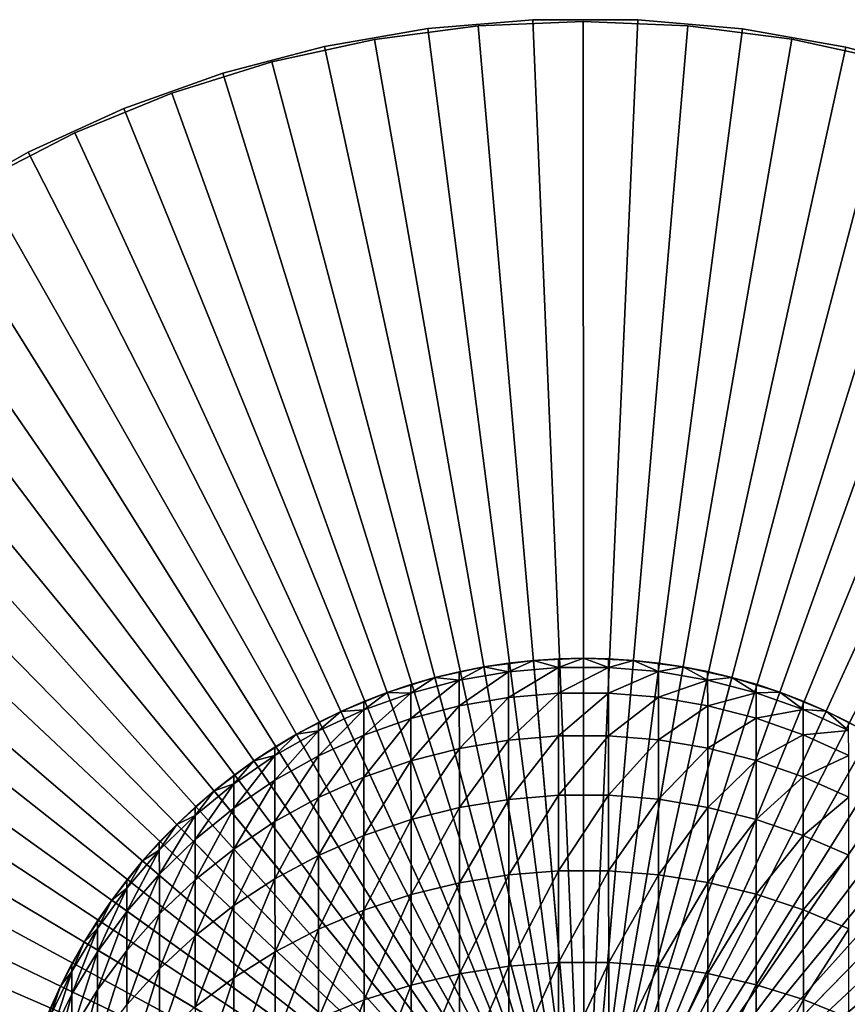
# Model space of a CAD drawing. Extents: x -22 to 78, y -246 to 22.
# Drawn here: x -10 to 5, y 4 to 22 of the extents above; entities that cross this region are included whole.
import ezdxf

# ---------------------------------------------------------------- set-up
doc = ezdxf.new("R2010")
doc.units = 0
doc.header["$MEASUREMENT"] = 0
for name, color, linetype in [('L2', 7, 'Continuous'), ('L3', 7, 'Continuous'), ('L7', 7, 'Continuous')]:
    doc.layers.add(name, color=color, linetype=linetype)

msp = doc.modelspace()

# ---------------------------------------------------------------- linework, layer by layer
at = {"layer": 'L2', "color": 7}
for points in [[(0, 0, 116.9), (-3.783039, 21.6723, 116.9), (-1.90598, 21.91728, 116.9)], [(-3.783039, 21.6723, 116.9), (-3.783039, 21.6723, 121.4), (-1.90598, 21.91728, 121.4)], [(-3.783039, 21.6723, 116.9), (-1.90598, 21.91728, 121.4), (-1.90598, 21.91728, 116.9)], [(-1.90598, 21.91728, 121.4), (-3.783039, 21.6723, 121.4), (0, 0, 121.4)], [(0, 0, 116.9), (-1.90598, 21.91728, 116.9), (-0.01481, 21.99999, 116.9)], [(-1.90598, 21.91728, 116.9), (-1.90598, 21.91728, 121.4), (-0.01481, 21.99999, 121.4)], [(-1.90598, 21.91728, 116.9), (-0.01481, 21.99999, 121.4), (-0.01481, 21.99999, 116.9)], [(-0.01481, 21.99999, 121.4), (-1.90598, 21.91728, 121.4), (0, 0, 121.4)], [(-0.01481, 21.99999, 116.9), (1.87647, 21.91983, 116.9), (0, 0, 116.9)], [(-0.01481, 21.99999, 116.9), (1.87647, 21.91983, 121.4), (1.87647, 21.91983, 116.9)], [(-0.01481, 21.99999, 116.9), (-0.01481, 21.99999, 121.4), (1.87647, 21.91983, 121.4)], [(0, 0, 121.4), (1.87647, 21.91983, 121.4), (-0.01481, 21.99999, 121.4)], [(1.87647, 21.91983, 116.9), (3.753858, 21.67737, 116.9), (0, 0, 116.9)], [(0, 0, 121.4), (3.753858, 21.67737, 121.4), (1.87647, 21.91983, 121.4)], [(1.87647, 21.91983, 116.9), (1.87647, 21.91983, 121.4), (3.753858, 21.67737, 121.4)], [(1.87647, 21.91983, 116.9), (3.753858, 21.67737, 121.4), (3.753858, 21.67737, 116.9)], [(-5.63209, 21.26686, 116.9), (-3.783039, 21.6723, 116.9), (0, 0, 116.9)], [(-5.63209, 21.26686, 116.9), (-5.63209, 21.26686, 121.4), (-3.783039, 21.6723, 121.4)], [(-5.63209, 21.26686, 116.9), (-3.783039, 21.6723, 121.4), (-3.783039, 21.6723, 116.9)], [(0, 0, 121.4), (-3.783039, 21.6723, 121.4), (-5.63209, 21.26686, 121.4)], [(0, 0, 116.9), (3.753858, 21.67737, 116.9), (5.603453, 21.27443, 116.9)], [(5.603453, 21.27443, 121.4), (3.753858, 21.67737, 121.4), (0, 0, 121.4)], [(3.753858, 21.67737, 116.9), (3.753858, 21.67737, 121.4), (5.603453, 21.27443, 121.4)], [(3.753858, 21.67737, 116.9), (5.603453, 21.27443, 121.4), (5.603453, 21.27443, 116.9)], [(0, 0, 116.9), (-7.439443, 20.70398, 116.9), (-5.63209, 21.26686, 116.9)], [(-7.439443, 20.70398, 116.9), (-7.439443, 20.70398, 121.4), (-5.63209, 21.26686, 121.4)], [(-7.439443, 20.70398, 116.9), (-5.63209, 21.26686, 121.4), (-5.63209, 21.26686, 116.9)], [(0, 0, 121.4), (-5.63209, 21.26686, 121.4), (-7.439443, 20.70398, 121.4)], [(0, 0, 116.9), (5.603453, 21.27443, 116.9), (7.411562, 20.71398, 116.9)], [(0, 0, 121.4), (7.411562, 20.71398, 121.4), (5.603453, 21.27443, 121.4)], [(0, 0, 116.9), (-9.191716, 19.98781, 116.9), (-7.439443, 20.70398, 116.9)], [(-9.191716, 19.98781, 116.9), (-9.191716, 19.98781, 121.4), (-7.439443, 20.70398, 121.4)], [(-9.191716, 19.98781, 116.9), (-7.439443, 20.70398, 121.4), (-7.439443, 20.70398, 116.9)], [(-7.439443, 20.70398, 121.4), (-9.191716, 19.98781, 121.4), (0, 0, 121.4)], [(7.411562, 20.71398, 116.9), (9.164798, 20.00016, 116.9), (0, 0, 116.9)], [(0, 0, 121.4), (9.164798, 20.00016, 121.4), (7.411562, 20.71398, 121.4)], [(-10.87594, 19.12365, 116.9), (-9.191716, 19.98781, 116.9), (0, 0, 116.9)], [(-10.87594, 19.12365, 116.9), (-10.87594, 19.12365, 121.4), (-9.191716, 19.98781, 121.4)], [(-10.87594, 19.12365, 116.9), (-9.191716, 19.98781, 121.4), (-9.191716, 19.98781, 116.9)], [(0, 0, 121.4), (-9.191716, 19.98781, 121.4), (-10.87594, 19.12365, 121.4)], [(0, 0, 116.9), (9.164798, 20.00016, 116.9), (10.85018, 19.13827, 116.9)], [(10.85018, 19.13827, 121.4), (9.164798, 20.00016, 121.4), (0, 0, 121.4)], [(0, 0, 116.9), (-12.47964, 18.11791, 116.9), (-10.87594, 19.12365, 116.9)], [(0, 0, 121.4), (-10.87594, 19.12365, 121.4), (-12.47964, 18.11791, 121.4)], [(0, 0, 116.9), (10.85018, 19.13827, 116.9), (12.45523, 18.1347, 116.9)], [(0, 0, 121.4), (12.45523, 18.1347, 121.4), (10.85018, 19.13827, 121.4)], [(0, 0, 116.9), (-13.99094, 16.97803, 116.9), (-12.47964, 18.11791, 116.9)], [(-12.47964, 18.11791, 121.4), (-13.99094, 16.97803, 121.4), (0, 0, 121.4)], [(12.45523, 18.1347, 116.9), (13.96807, 16.99685, 116.9), (0, 0, 116.9)], [(0, 0, 121.4), (13.96807, 16.99685, 121.4), (12.45523, 18.1347, 121.4)], [(-15.39866, 15.71245, 116.9), (-13.99094, 16.97803, 116.9), (0, 0, 116.9)], [(0, 0, 121.4), (-13.99094, 16.97803, 121.4), (-15.39866, 15.71245, 121.4)], [(0, 0, 116.9), (13.96807, 16.99685, 116.9), (15.3775, 15.73317, 116.9)], [(15.3775, 15.73317, 121.4), (13.96807, 16.99685, 121.4), (0, 0, 121.4)], [(0, 0, 116.9), (-16.69238, 14.33054, 116.9), (-15.39866, 15.71245, 116.9)], [(0, 0, 121.4), (-15.39866, 15.71245, 121.4), (-16.69238, 14.33054, 121.4)], [(0, 0, 116.9), (15.3775, 15.73317, 116.9), (16.67307, 14.35301, 116.9)], [(0, 0, 121.4), (16.67307, 14.35301, 121.4), (15.3775, 15.73317, 121.4)], [(0, 0, 116.9), (-17.86251, 12.84254, 116.9), (-16.69238, 14.33054, 116.9)], [(-16.69238, 14.33054, 121.4), (-17.86251, 12.84254, 121.4), (0, 0, 121.4)], [(16.67307, 14.35301, 116.9), (17.8452, 12.86658, 116.9), (0, 0, 116.9)], [(0, 0, 121.4), (17.8452, 12.86658, 121.4), (16.67307, 14.35301, 121.4)], [(-18.90039, 11.25945, 116.9), (-17.86251, 12.84254, 116.9), (0, 0, 116.9)], [(0, 0, 121.4), (-17.86251, 12.84254, 121.4), (-18.90039, 11.25945, 121.4)], [(0, 0, 116.9), (17.8452, 12.86658, 116.9), (18.88522, 11.28489, 116.9)], [(18.88522, 11.28489, 121.4), (17.8452, 12.86658, 121.4), (0, 0, 121.4)], [(0, 0, 116.9), (-19.79834, 9.593002, 116.9), (-18.90039, 11.25945, 116.9)], [(0, 0, 121.4), (-18.90039, 11.25945, 121.4), (-19.79834, 9.593002, 121.4)], [(0, 0, 116.9), (18.88522, 11.28489, 116.9), (19.78541, 9.619648, 116.9)], [(0, 0, 121.4), (19.78541, 9.619648, 121.4), (18.88522, 11.28489, 121.4)], [(19.78541, 9.619648, 116.9), (20.53912, 7.883189, 116.9), (0, 0, 116.9)], [(0, 0, 121.4), (20.53912, 7.883189, 121.4), (19.78541, 9.619648, 121.4)], [(0, 0, 116.9), (-20.54971, 7.85553, 116.9), (-19.79834, 9.593002, 116.9)], [(-19.79834, 9.593002, 121.4), (-20.54971, 7.85553, 121.4), (0, 0, 121.4)], [(-21.14894, 6.059898, 116.9), (-20.54971, 7.85553, 116.9), (0, 0, 116.9)], [(0, 0, 121.4), (-20.54971, 7.85553, 121.4), (-21.14894, 6.059898, 121.4)], [(0, 0, 116.9), (20.53912, 7.883189, 116.9), (21.14076, 6.088366, 116.9)], [(21.14076, 6.088366, 121.4), (20.53912, 7.883189, 121.4), (0, 0, 121.4)], [(0, 0, 116.9), (-21.59159, 4.219401, 116.9), (-21.14894, 6.059898, 116.9)], [(0, 0, 121.4), (-21.14894, 6.059898, 121.4), (-21.59159, 4.219401, 121.4)], [(0, 0, 116.9), (21.14076, 6.088366, 116.9), (21.58589, 4.248467, 116.9)], [(0, 0, 121.4), (21.58589, 4.248467, 121.4), (21.14076, 6.088366, 121.4)]]:
    msp.add_3dface(points, dxfattribs=at)
at = {"layer": 'L3', "color": 7}
for points in [[(-0.007068, 10.5, 121.4), (-0.909672, 10.46052, 121.4), (-0.909672, 10.46052, 311.4)], [(-0.909672, 10.46052, 311.4), (-0.458795, 10.48997, 311.4), (-0.007068, 10.5, 121.4)], [(0, 0, 121.4), (-0.909672, 10.46052, 121.4), (-0.007068, 10.5, 121.4)], [(-0.007068, 10.5, 311.4), (-0.458795, 10.48997, 311.4), (-0.45869, 10.3346, 315.1566)], [(-0.007068, 10.5, 121.4), (-0.458795, 10.48997, 311.4), (-0.007068, 10.5, 311.4)], [(0.444776, 10.33521, 315.1566), (-0.007068, 10.5, 311.4), (-0.45869, 10.3346, 315.1566)], [(0.444776, 10.33521, 315.1566), (0.444672, 10.49058, 311.4), (-0.007068, 10.5, 311.4)], [(-0.007068, 10.5, 121.4), (-0.007068, 10.5, 311.4), (0.895588, 10.46174, 121.4)], [(0.895588, 10.46174, 121.4), (-0.007068, 10.5, 311.4), (0.444672, 10.49058, 311.4)], [(-0.007068, 10.5, 121.4), (0.895588, 10.46174, 121.4), (0, 0, 121.4)], [(0.895588, 10.46174, 311.4), (0.444672, 10.49058, 311.4), (0.444776, 10.33521, 315.1566)], [(0.895588, 10.46174, 121.4), (0.444672, 10.49058, 311.4), (0.895588, 10.46174, 311.4)], [(-1.805541, 10.3436, 121.4), (-2.688043, 10.1501, 121.4), (-2.688043, 10.1501, 311.4)], [(-2.688043, 10.1501, 311.4), (-2.248874, 10.25634, 311.4), (-1.805541, 10.3436, 121.4)], [(-2.688043, 10.1501, 121.4), (-1.805541, 10.3436, 121.4), (0, 0, 121.4)], [(-1.805541, 10.3436, 311.4), (-2.248874, 10.25634, 311.4), (-2.24877, 10.10176, 315.1374)], [(-1.805541, 10.3436, 121.4), (-2.248874, 10.25634, 311.4), (-1.805541, 10.3436, 311.4)], [(-1.35876, 10.25659, 315.1501), (-1.805541, 10.3436, 311.4), (-2.24877, 10.10176, 315.1374)], [(-1.805541, 10.3436, 121.4), (-1.805541, 10.3436, 311.4), (-0.909672, 10.46052, 121.4)], [(-0.909672, 10.46052, 121.4), (-1.805541, 10.3436, 311.4), (-1.358865, 10.4117, 311.4)], [(0, 0, 121.4), (-1.805541, 10.3436, 121.4), (-0.909672, 10.46052, 121.4)], [(-1.35876, 10.25659, 315.1501), (-1.358865, 10.4117, 311.4), (-1.805541, 10.3436, 311.4)], [(-0.909672, 10.46052, 311.4), (-1.358865, 10.4117, 311.4), (-1.35876, 10.25659, 315.1501)], [(-0.909672, 10.46052, 121.4), (-1.358865, 10.4117, 311.4), (-0.909672, 10.46052, 311.4)], [(-0.45869, 10.3346, 315.1566), (-0.909672, 10.46052, 311.4), (-1.35876, 10.25659, 315.1501)], [(-1.358448, 9.792331, 318.8747), (-0.45869, 10.3346, 315.1566), (-1.35876, 10.25659, 315.1501)], [(-0.458377, 9.869544, 318.8875), (-0.45869, 10.3346, 315.1566), (-1.358448, 9.792331, 318.8747)], [(-0.45869, 10.3346, 315.1566), (-0.458795, 10.48997, 311.4), (-0.909672, 10.46052, 311.4)], [(-0.458377, 9.869544, 318.8875), (0.444776, 10.33521, 315.1566), (-0.45869, 10.3346, 315.1566)], [(0.445089, 9.870152, 318.8875), (0.444776, 10.33521, 315.1566), (-0.458377, 9.869544, 318.8875)], [(0, 0, 121.4), (0.895588, 10.46174, 121.4), (1.791614, 10.34602, 121.4)], [(0, 0, 121.4), (1.791614, 10.34602, 121.4), (2.674375, 10.1537, 121.4)], [(1.344951, 10.25841, 315.1501), (0.895588, 10.46174, 311.4), (0.444776, 10.33521, 315.1566)], [(0.445089, 9.870152, 318.8875), (1.344951, 10.25841, 315.1501), (0.444776, 10.33521, 315.1566)], [(1.344951, 10.25841, 315.1501), (1.344846, 10.41352, 311.4), (0.895588, 10.46174, 311.4)], [(1.791614, 10.34602, 121.4), (0.895588, 10.46174, 121.4), (0.895588, 10.46174, 311.4)], [(0.895588, 10.46174, 311.4), (1.344846, 10.41352, 311.4), (1.791614, 10.34602, 121.4)], [(1.791614, 10.34602, 311.4), (1.344846, 10.41352, 311.4), (1.344951, 10.25841, 315.1501)], [(1.791614, 10.34602, 121.4), (1.344846, 10.41352, 311.4), (1.791614, 10.34602, 311.4)], [(2.235168, 10.10478, 315.1374), (1.791614, 10.34602, 311.4), (1.344951, 10.25841, 315.1501)], [(2.235168, 10.10478, 315.1374), (2.235064, 10.25936, 311.4), (1.791614, 10.34602, 311.4)], [(1.791614, 10.34602, 121.4), (1.791614, 10.34602, 311.4), (2.674375, 10.1537, 121.4)], [(2.674375, 10.1537, 121.4), (1.791614, 10.34602, 311.4), (2.235064, 10.25936, 311.4)], [(-3.550643, 9.881444, 121.4), (-3.550643, 9.881444, 311.4), (-2.688043, 10.1501, 121.4)], [(-2.688043, 10.1501, 121.4), (-3.550643, 9.881444, 311.4), (-3.122234, 10.02505, 311.4)], [(0, 0, 121.4), (-3.550643, 9.881444, 121.4), (-2.688043, 10.1501, 121.4)], [(-2.688043, 10.1501, 311.4), (-3.122234, 10.02505, 311.4), (-3.12213, 9.871261, 315.1183)], [(-2.688043, 10.1501, 121.4), (-3.122234, 10.02505, 311.4), (-2.688043, 10.1501, 311.4)], [(-2.24877, 10.10176, 315.1374), (-2.688043, 10.1501, 311.4), (-3.12213, 9.871261, 315.1183)], [(-2.24877, 10.10176, 315.1374), (-2.248874, 10.25634, 311.4), (-2.688043, 10.1501, 311.4)], [(-2.248459, 9.639084, 318.8492), (-1.35876, 10.25659, 315.1501), (-2.24877, 10.10176, 315.1374)], [(-1.358448, 9.792331, 318.8747), (-1.35876, 10.25659, 315.1501), (-2.248459, 9.639084, 318.8492)], [(2.674375, 10.1537, 121.4), (3.537336, 9.886216, 121.4), (0, 0, 121.4)], [(1.345263, 9.794151, 318.8747), (1.344951, 10.25841, 315.1501), (0.445089, 9.870152, 318.8875)], [(1.345263, 9.794151, 318.8747), (2.235168, 10.10478, 315.1374), (1.344951, 10.25841, 315.1501)], [(2.674375, 10.1537, 311.4), (2.235064, 10.25936, 311.4), (2.235168, 10.10478, 315.1374)], [(2.674375, 10.1537, 121.4), (2.235064, 10.25936, 311.4), (2.674375, 10.1537, 311.4)], [(3.108837, 9.875455, 315.1183), (2.674375, 10.1537, 311.4), (2.235168, 10.10478, 315.1374)], [(3.108837, 9.875455, 315.1183), (3.108734, 10.02925, 311.4), (2.674375, 10.1537, 311.4)], [(3.537336, 9.886216, 121.4), (2.674375, 10.1537, 121.4), (2.674375, 10.1537, 311.4)], [(2.674375, 10.1537, 311.4), (3.108734, 10.02925, 311.4), (3.537336, 9.886216, 121.4)], [(-3.12213, 9.871261, 315.1183), (-3.122234, 10.02505, 311.4), (-3.550643, 9.881444, 311.4)], [(-3.12182, 9.41094, 318.8112), (-2.24877, 10.10176, 315.1374), (-3.12213, 9.871261, 315.1183)], [(-2.248459, 9.639084, 318.8492), (-2.24877, 10.10176, 315.1374), (-3.12182, 9.41094, 318.8112)], [(2.235479, 9.642103, 318.8492), (2.235168, 10.10478, 315.1374), (1.345263, 9.794151, 318.8747)], [(2.235479, 9.642103, 318.8492), (3.108837, 9.875455, 315.1183), (2.235168, 10.10478, 315.1374)], [(3.537336, 9.886216, 311.4), (3.108734, 10.02925, 311.4), (3.108837, 9.875455, 315.1183)], [(3.537336, 9.886216, 121.4), (3.108734, 10.02925, 311.4), (3.537336, 9.886216, 311.4)], [(-3.550643, 9.881444, 121.4), (-4.386956, 9.539634, 121.4), (-4.386956, 9.539634, 311.4)], [(-4.386956, 9.539634, 311.4), (-3.972478, 9.719539, 311.4), (-3.550643, 9.881444, 121.4)], [(0, 0, 121.4), (-4.386956, 9.539634, 121.4), (-3.550643, 9.881444, 121.4)], [(-3.550643, 9.881444, 311.4), (-3.972478, 9.719539, 311.4), (-3.972375, 9.56679, 315.0931)], [(-3.550643, 9.881444, 121.4), (-3.972478, 9.719539, 311.4), (-3.550643, 9.881444, 311.4)], [(-3.12213, 9.871261, 315.1183), (-3.550643, 9.881444, 311.4), (-3.972375, 9.56679, 315.0931)], [(-3.972067, 9.109586, 318.761), (-3.12213, 9.871261, 315.1183), (-3.972375, 9.56679, 315.0931)], [(-3.12182, 9.41094, 318.8112), (-3.12213, 9.871261, 315.1183), (-3.972067, 9.109586, 318.761)], [(-2.247942, 8.871464, 322.5101), (-1.358448, 9.792331, 318.8747), (-2.248459, 9.639084, 318.8492)], [(-1.357929, 9.022086, 322.5481), (-1.358448, 9.792331, 318.8747), (-2.247942, 8.871464, 322.5101)], [(-1.357929, 9.022086, 322.5481), (-0.458377, 9.869544, 318.8875), (-1.358448, 9.792331, 318.8747)], [(-0.457858, 9.097982, 322.5672), (-0.458377, 9.869544, 318.8875), (-1.357929, 9.022086, 322.5481)], [(-0.457858, 9.097982, 322.5672), (0.445089, 9.870152, 318.8875), (-0.458377, 9.869544, 318.8875)], [(0.445609, 9.09859, 322.5672), (0.445089, 9.870152, 318.8875), (-0.457858, 9.097982, 322.5672)], [(0, 0, 121.4), (3.537336, 9.886216, 121.4), (4.374108, 9.545532, 121.4)], [(0.445609, 9.09859, 322.5672), (1.345263, 9.794151, 318.8747), (0.445089, 9.870152, 318.8875)], [(1.345782, 9.023906, 322.5481), (1.345263, 9.794151, 318.8747), (0.445609, 9.09859, 322.5672)], [(1.345782, 9.023906, 322.5481), (2.235479, 9.642103, 318.8492), (1.345263, 9.794151, 318.8747)], [(3.109147, 9.415134, 318.8112), (3.108837, 9.875455, 315.1183), (2.235479, 9.642103, 318.8492)], [(3.959491, 9.572129, 315.0931), (3.537336, 9.886216, 311.4), (3.108837, 9.875455, 315.1183)], [(3.109147, 9.415134, 318.8112), (3.959491, 9.572129, 315.0931), (3.108837, 9.875455, 315.1183)], [(3.959491, 9.572129, 315.0931), (3.959388, 9.724878, 311.4), (3.537336, 9.886216, 311.4)], [(3.537336, 9.886216, 121.4), (3.537336, 9.886216, 311.4), (4.374108, 9.545532, 121.4)], [(4.374108, 9.545532, 121.4), (3.537336, 9.886216, 311.4), (3.959388, 9.724878, 311.4)], [(-3.972375, 9.56679, 315.0931), (-3.972478, 9.719539, 311.4), (-4.386956, 9.539634, 311.4)], [(-3.121306, 8.647233, 322.4535), (-2.248459, 9.639084, 318.8492), (-3.12182, 9.41094, 318.8112)], [(-2.247942, 8.871464, 322.5101), (-2.248459, 9.639084, 318.8492), (-3.121306, 8.647233, 322.4535)], [(2.235996, 8.874483, 322.5101), (2.235479, 9.642103, 318.8492), (1.345782, 9.023906, 322.5481)], [(2.235996, 8.874483, 322.5101), (3.109147, 9.415134, 318.8112), (2.235479, 9.642103, 318.8492)], [(4.374108, 9.545532, 311.4), (3.959388, 9.724878, 311.4), (3.959491, 9.572129, 315.0931)], [(4.374108, 9.545532, 121.4), (3.959388, 9.724878, 311.4), (4.374108, 9.545532, 311.4)], [(-5.190789, 9.127196, 121.4), (-5.190789, 9.127196, 311.4), (-4.386956, 9.539634, 121.4)], [(-4.386956, 9.539634, 121.4), (-5.190789, 9.127196, 311.4), (-4.79331, 9.342065, 311.4)], [(-5.190789, 9.127196, 121.4), (-4.386956, 9.539634, 121.4), (0, 0, 121.4)], [(-4.386956, 9.539634, 311.4), (-4.79331, 9.342065, 311.4), (-4.793208, 9.190604, 315.062)], [(-4.386956, 9.539634, 121.4), (-4.79331, 9.342065, 311.4), (-4.386956, 9.539634, 311.4)], [(-3.972375, 9.56679, 315.0931), (-4.386956, 9.539634, 311.4), (-4.793208, 9.190604, 315.062)], [(-4.792903, 8.737253, 318.699), (-3.972375, 9.56679, 315.0931), (-4.793208, 9.190604, 315.062)], [(-3.972067, 9.109586, 318.761), (-3.972375, 9.56679, 315.0931), (-4.792903, 8.737253, 318.699)], [(0, 0, 121.4), (4.374108, 9.545532, 121.4), (5.178496, 9.134176, 121.4)], [(3.959799, 9.114925, 318.761), (3.959491, 9.572129, 315.0931), (3.109147, 9.415134, 318.8112)], [(4.78083, 9.197049, 315.062), (4.374108, 9.545532, 311.4), (3.959491, 9.572129, 315.0931)], [(3.959799, 9.114925, 318.761), (4.78083, 9.197049, 315.062), (3.959491, 9.572129, 315.0931)], [(4.78083, 9.197049, 315.062), (4.780728, 9.34851, 311.4), (4.374108, 9.545532, 311.4)], [(5.178496, 9.134176, 121.4), (4.374108, 9.545532, 121.4), (4.374108, 9.545532, 311.4)], [(4.374108, 9.545532, 311.4), (4.780728, 9.34851, 311.4), (5.178496, 9.134176, 121.4)], [(-4.793208, 9.190604, 315.062), (-4.79331, 9.342065, 311.4), (-5.190789, 9.127196, 311.4)], [(-3.971556, 8.351051, 322.3787), (-3.12182, 9.41094, 318.8112), (-3.972067, 9.109586, 318.761)], [(-3.121306, 8.647233, 322.4535), (-3.12182, 9.41094, 318.8112), (-3.971556, 8.351051, 322.3787)], [(3.109661, 8.651428, 322.4535), (3.109147, 9.415134, 318.8112), (2.235996, 8.874483, 322.5101)], [(3.109661, 8.651428, 322.4535), (3.959799, 9.114925, 318.761), (3.109147, 9.415134, 318.8112)], [(-5.190789, 9.127196, 121.4), (-5.956191, 8.647184, 121.4), (-5.956191, 8.647184, 311.4)], [(-5.956191, 8.647184, 311.4), (-5.578655, 8.895426, 311.4), (-5.190789, 9.127196, 121.4)], [(0, 0, 121.4), (-5.956191, 8.647184, 121.4), (-5.190789, 9.127196, 121.4)], [(-5.190789, 9.127196, 311.4), (-5.578655, 8.895426, 311.4), (-5.578554, 8.745489, 315.0252)], [(-5.190789, 9.127196, 121.4), (-5.578655, 8.895426, 311.4), (-5.190789, 9.127196, 311.4)], [(-4.793208, 9.190604, 315.062), (-5.190789, 9.127196, 311.4), (-5.578554, 8.745489, 315.0252)], [(-5.578252, 8.296699, 318.6256), (-4.793208, 9.190604, 315.062), (-5.578554, 8.745489, 315.0252)], [(-4.792903, 8.737253, 318.699), (-4.793208, 9.190604, 315.062), (-5.578252, 8.296699, 318.6256)], [(-4.792397, 7.985111, 322.2861), (-3.972067, 9.109586, 318.761), (-4.792903, 8.737253, 318.699)], [(-3.971556, 8.351051, 322.3787), (-3.972067, 9.109586, 318.761), (-4.792397, 7.985111, 322.2861)], [(-1.357208, 7.95112, 326.1455), (-0.457858, 9.097982, 322.5672), (-1.357929, 9.022086, 322.5481)], [(-0.457136, 8.025184, 326.1707), (-0.457858, 9.097982, 322.5672), (-1.357208, 7.95112, 326.1455)], [(-0.457136, 8.025184, 326.1707), (0.445609, 9.09859, 322.5672), (-0.457858, 9.097982, 322.5672)], [(0.446331, 8.025792, 326.1707), (0.445609, 9.09859, 322.5672), (-0.457136, 8.025184, 326.1707)], [(5.178496, 9.134176, 121.4), (5.944543, 8.655195, 121.4), (0, 0, 121.4)], [(0.446331, 8.025792, 326.1707), (1.345782, 9.023906, 322.5481), (0.445609, 9.09859, 322.5672)], [(3.96031, 8.35639, 322.3787), (3.959799, 9.114925, 318.761), (3.109661, 8.651428, 322.4535)], [(4.781136, 8.743698, 318.699), (4.78083, 9.197049, 315.062), (3.959799, 9.114925, 318.761)], [(3.96031, 8.35639, 322.3787), (4.781136, 8.743698, 318.699), (3.959799, 9.114925, 318.761)], [(-5.578554, 8.745489, 315.0252), (-5.578655, 8.895426, 311.4), (-5.956191, 8.647184, 311.4)], [(-2.247224, 7.804148, 326.0952), (-1.357929, 9.022086, 322.5481), (-2.247942, 8.871464, 322.5101)], [(-1.357208, 7.95112, 326.1455), (-1.357929, 9.022086, 322.5481), (-2.247224, 7.804148, 326.0952)], [(1.346503, 7.95294, 326.1455), (1.345782, 9.023906, 322.5481), (0.446331, 8.025792, 326.1707)], [(1.346503, 7.95294, 326.1455), (2.235996, 8.874483, 322.5101), (1.345782, 9.023906, 322.5481)], [(-5.578554, 8.745489, 315.0252), (-5.956191, 8.647184, 311.4), (-6.322597, 8.23474, 314.9829)], [(-6.322299, 7.791184, 318.5413), (-5.578554, 8.745489, 315.0252), (-6.322597, 8.23474, 314.9829)], [(-5.578252, 8.296699, 318.6256), (-5.578554, 8.745489, 315.0252), (-6.322299, 7.791184, 318.5413)], [(-5.577751, 7.552123, 322.1766), (-4.792903, 8.737253, 318.699), (-5.578252, 8.296699, 318.6256)], [(-4.792397, 7.985111, 322.2861), (-4.792903, 8.737253, 318.699), (-5.577751, 7.552123, 322.1766)], [(-3.120591, 7.585357, 326.0203), (-2.247942, 8.871464, 322.5101), (-3.121306, 8.647233, 322.4535)], [(-2.247224, 7.804148, 326.0952), (-2.247942, 8.871464, 322.5101), (-3.120591, 7.585357, 326.0203)], [(2.236715, 7.807166, 326.0952), (2.235996, 8.874483, 322.5101), (1.346503, 7.95294, 326.1455)], [(2.236715, 7.807166, 326.0952), (3.109661, 8.651428, 322.4535), (2.235996, 8.874483, 322.5101)], [(4.781642, 7.991556, 322.2861), (4.781136, 8.743698, 318.699), (3.96031, 8.35639, 322.3787)], [(-6.677495, 8.103151, 121.4), (-6.677495, 8.103151, 311.4), (-5.956191, 8.647184, 121.4)], [(-5.956191, 8.647184, 121.4), (-6.677495, 8.103151, 311.4), (-6.322697, 8.382929, 311.4)], [(0, 0, 121.4), (-6.677495, 8.103151, 121.4), (-5.956191, 8.647184, 121.4)], [(-5.956191, 8.647184, 311.4), (-6.322697, 8.382929, 311.4), (-6.322597, 8.23474, 314.9829)], [(-5.956191, 8.647184, 121.4), (-6.322697, 8.382929, 311.4), (-5.956191, 8.647184, 311.4)], [(-3.970846, 7.296366, 325.9213), (-3.121306, 8.647233, 322.4535), (-3.971556, 8.351051, 322.3787)], [(-3.120591, 7.585357, 326.0203), (-3.121306, 8.647233, 322.4535), (-3.970846, 7.296366, 325.9213)], [(0, 0, 121.4), (5.944543, 8.655195, 121.4), (6.66658, 8.112134, 121.4)], [(3.110376, 7.589551, 326.0203), (3.109661, 8.651428, 322.4535), (2.236715, 7.807166, 326.0952)], [(3.110376, 7.589551, 326.0203), (3.96031, 8.35639, 322.3787), (3.109661, 8.651428, 322.4535)], [(-6.322597, 8.23474, 314.9829), (-6.322697, 8.382929, 311.4), (-6.677495, 8.103151, 311.4)], [(-6.322597, 8.23474, 314.9829), (-6.677495, 8.103151, 311.4), (-7.01983, 7.662139, 314.9355)], [(-7.019535, 7.224453, 318.4468), (-6.322597, 8.23474, 314.9829), (-7.01983, 7.662139, 314.9355)], [(-6.322299, 7.791184, 318.5413), (-6.322597, 8.23474, 314.9829), (-7.019535, 7.224453, 318.4468)], [(-6.321803, 7.055293, 322.0509), (-5.578252, 8.296699, 318.6256), (-6.322299, 7.791184, 318.5413)], [(-5.577751, 7.552123, 322.1766), (-5.578252, 8.296699, 318.6256), (-6.321803, 7.055293, 322.0509)], [(-4.791693, 6.939315, 325.7989), (-3.971556, 8.351051, 322.3787), (-4.792397, 7.985111, 322.2861)], [(-3.970846, 7.296366, 325.9213), (-3.971556, 8.351051, 322.3787), (-4.791693, 6.939315, 325.7989)], [(3.961019, 7.301706, 325.9213), (3.96031, 8.35639, 322.3787), (3.110376, 7.589551, 326.0203)], [(3.961019, 7.301706, 325.9213), (4.781642, 7.991556, 322.2861), (3.96031, 8.35639, 322.3787)], [(-6.677495, 8.103151, 121.4), (-7.349362, 7.499125, 121.4), (-7.349362, 7.499125, 311.4)], [(-7.349362, 7.499125, 311.4), (-7.019928, 7.808368, 311.4), (-6.677495, 8.103151, 121.4)], [(-7.349362, 7.499125, 121.4), (-6.677495, 8.103151, 121.4), (0, 0, 121.4)], [(-6.677495, 8.103151, 311.4), (-7.019928, 7.808368, 311.4), (-7.01983, 7.662139, 314.9355)], [(-6.677495, 8.103151, 121.4), (-7.019928, 7.808368, 311.4), (-6.677495, 8.103151, 311.4)], [(-1.35629, 6.586747, 329.642), (-0.457136, 8.025184, 326.1707), (-1.357208, 7.95112, 326.1455)], [(-0.456216, 6.658478, 329.6732), (-0.457136, 8.025184, 326.1707), (-1.35629, 6.586747, 329.642)], [(-0.456216, 6.658478, 329.6732), (0.446331, 8.025792, 326.1707), (-0.457136, 8.025184, 326.1707)], [(0.447251, 6.659086, 329.6732), (0.446331, 8.025792, 326.1707), (-0.456216, 6.658478, 329.6732)], [(0, 0, 121.4), (6.66658, 8.112134, 121.4), (7.339259, 7.509013, 121.4)], [(0.447251, 6.659086, 329.6732), (1.346503, 7.95294, 326.1455), (0.446331, 8.025792, 326.1707)], [(-5.577054, 6.516848, 325.654), (-4.792397, 7.985111, 322.2861), (-5.577751, 7.552123, 322.1766)], [(-4.791693, 6.939315, 325.7989), (-4.792397, 7.985111, 322.2861), (-5.577054, 6.516848, 325.654)], [(-2.246308, 6.444425, 329.5799), (-1.357208, 7.95112, 326.1455), (-2.247224, 7.804148, 326.0952)], [(-1.35629, 6.586747, 329.642), (-1.357208, 7.95112, 326.1455), (-2.246308, 6.444425, 329.5799)], [(1.347421, 6.588567, 329.642), (1.346503, 7.95294, 326.1455), (0.447251, 6.659086, 329.6732)], [(1.347421, 6.588567, 329.642), (2.236715, 7.807166, 326.0952), (1.346503, 7.95294, 326.1455)], [(4.782346, 6.94576, 325.7989), (4.781642, 7.991556, 322.2861), (3.961019, 7.301706, 325.9213)], [(-7.01983, 7.662139, 314.9355), (-7.349362, 7.499125, 311.4), (-7.66509, 7.031926, 314.8833)], [(-7.6648, 6.6007, 318.3428), (-7.01983, 7.662139, 314.9355), (-7.66509, 7.031926, 314.8833)], [(-7.019535, 7.224453, 318.4468), (-7.01983, 7.662139, 314.9355), (-7.6648, 6.6007, 318.3428)], [(-7.01983, 7.662139, 314.9355), (-7.019928, 7.808368, 311.4), (-7.349362, 7.499125, 311.4)], [(-7.019046, 6.498299, 321.91), (-6.322299, 7.791184, 318.5413), (-7.019535, 7.224453, 318.4468)], [(-6.321803, 7.055293, 322.0509), (-6.322299, 7.791184, 318.5413), (-7.019046, 6.498299, 321.91)], [(-3.119681, 6.232565, 329.4872), (-2.247224, 7.804148, 326.0952), (-3.120591, 7.585357, 326.0203)], [(-2.246308, 6.444425, 329.5799), (-2.247224, 7.804148, 326.0952), (-3.119681, 6.232565, 329.4872)], [(2.23763, 6.447443, 329.5799), (2.236715, 7.807166, 326.0952), (1.347421, 6.588567, 329.642)], [(2.23763, 6.447443, 329.5799), (3.110376, 7.589551, 326.0203), (2.236715, 7.807166, 326.0952)], [(-7.966817, 6.839578, 121.4), (-7.966817, 6.839578, 311.4), (-7.349362, 7.499125, 121.4)], [(-7.349362, 7.499125, 121.4), (-7.966817, 6.839578, 311.4), (-7.665187, 7.175996, 311.4)], [(0, 0, 121.4), (-7.966817, 6.839578, 121.4), (-7.349362, 7.499125, 121.4)], [(-7.349362, 7.499125, 311.4), (-7.665187, 7.175996, 311.4), (-7.66509, 7.031926, 314.8833)], [(-7.349362, 7.499125, 121.4), (-7.665187, 7.175996, 311.4), (-7.349362, 7.499125, 311.4)], [(-6.321115, 6.032093, 325.4878), (-5.577751, 7.552123, 322.1766), (-6.321803, 7.055293, 322.0509)], [(-5.577054, 6.516848, 325.654), (-5.577751, 7.552123, 322.1766), (-6.321115, 6.032093, 325.4878)], [(-3.969942, 5.952736, 329.3647), (-3.120591, 7.585357, 326.0203), (-3.970846, 7.296366, 325.9213)], [(-3.119681, 6.232565, 329.4872), (-3.120591, 7.585357, 326.0203), (-3.969942, 5.952736, 329.3647)], [(7.339259, 7.509013, 121.4), (7.957601, 6.850298, 121.4), (0, 0, 121.4)], [(3.111287, 6.23676, 329.4872), (3.110376, 7.589551, 326.0203), (2.23763, 6.447443, 329.5799)], [(3.111287, 6.23676, 329.4872), (3.961019, 7.301706, 325.9213), (3.110376, 7.589551, 326.0203)], [(-4.790796, 5.607009, 329.2133), (-3.970846, 7.296366, 325.9213), (-4.791693, 6.939315, 325.7989)], [(-3.969942, 5.952736, 329.3647), (-3.970846, 7.296366, 325.9213), (-4.790796, 5.607009, 329.2133)], [(3.961924, 5.958076, 329.3647), (3.961019, 7.301706, 325.9213), (3.111287, 6.23676, 329.4872)], [(3.961924, 5.958076, 329.3647), (4.782346, 6.94576, 325.7989), (3.961019, 7.301706, 325.9213)], [(-7.66509, 7.031926, 314.8833), (-7.665187, 7.175996, 311.4), (-7.966817, 6.839578, 311.4)], [(-7.664318, 5.885264, 321.7549), (-7.019535, 7.224453, 318.4468), (-7.6648, 6.6007, 318.3428)], [(-7.019046, 6.498299, 321.91), (-7.019535, 7.224453, 318.4468), (-7.664318, 5.885264, 321.7549)], [(-7.66509, 7.031926, 314.8833), (-7.966817, 6.839578, 311.4), (-8.253599, 6.348765, 314.8267)], [(-8.253314, 5.924543, 318.23), (-7.66509, 7.031926, 314.8833), (-8.253599, 6.348765, 314.8267)], [(-7.6648, 6.6007, 318.3428), (-7.66509, 7.031926, 314.8833), (-8.253314, 5.924543, 318.23)], [(-7.018367, 5.488637, 325.3014), (-6.321803, 7.055293, 322.0509), (-7.019046, 6.498299, 321.91)], [(-6.321115, 6.032093, 325.4878), (-6.321803, 7.055293, 322.0509), (-7.018367, 5.488637, 325.3014)], [(-5.576166, 5.197945, 329.0341), (-4.791693, 6.939315, 325.7989), (-5.577054, 6.516848, 325.654)], [(-4.790796, 5.607009, 329.2133), (-4.791693, 6.939315, 325.7989), (-5.576166, 5.197945, 329.0341)], [(4.783243, 5.613454, 329.2133), (4.782346, 6.94576, 325.7989), (3.961924, 5.958076, 329.3647)], [(-7.966817, 6.839578, 121.4), (-8.525288, 6.129393, 121.4), (-8.525288, 6.129393, 311.4)], [(-8.525288, 6.129393, 311.4), (-8.253695, 6.490495, 311.4), (-7.966817, 6.839578, 121.4)], [(0, 0, 121.4), (-8.525288, 6.129393, 121.4), (-7.966817, 6.839578, 121.4)], [(-7.966817, 6.839578, 311.4), (-8.253695, 6.490495, 311.4), (-8.253599, 6.348765, 314.8267)], [(-7.966817, 6.839578, 121.4), (-8.253695, 6.490495, 311.4), (-7.966817, 6.839578, 311.4)], [(0, 0, 121.4), (7.957601, 6.850298, 121.4), (8.517028, 6.140865, 121.4)], [(-8.25284, 5.220727, 321.5867), (-7.6648, 6.6007, 318.3428), (-8.253314, 5.924543, 318.23)], [(-7.664318, 5.885264, 321.7549), (-7.6648, 6.6007, 318.3428), (-8.25284, 5.220727, 321.5867)], [(-2.245202, 4.801585, 332.9404), (-1.35629, 6.586747, 329.642), (-2.246308, 6.444425, 329.5799)], [(-1.35518, 4.938289, 333.014), (-1.35629, 6.586747, 329.642), (-2.245202, 4.801585, 332.9404)], [(-1.35518, 4.938289, 333.014), (-0.456216, 6.658478, 329.6732), (-1.35629, 6.586747, 329.642)], [(-0.455104, 5.0072, 333.051), (-0.456216, 6.658478, 329.6732), (-1.35518, 4.938289, 333.014)], [(-0.455104, 5.0072, 333.051), (0.447251, 6.659086, 329.6732), (-0.456216, 6.658478, 329.6732)], [(0.448363, 5.007808, 333.051), (0.447251, 6.659086, 329.6732), (-0.455104, 5.0072, 333.051)], [(0.448363, 5.007808, 333.051), (1.347421, 6.588567, 329.642), (0.447251, 6.659086, 329.6732)], [(1.348531, 4.940109, 333.014), (1.347421, 6.588567, 329.642), (0.448363, 5.007808, 333.051)], [(1.348531, 4.940109, 333.014), (2.23763, 6.447443, 329.5799), (1.347421, 6.588567, 329.642)], [(-8.253599, 6.348765, 314.8267), (-8.253695, 6.490495, 311.4), (-8.525288, 6.129393, 311.4)], [(-7.663648, 4.890505, 325.0962), (-7.019046, 6.498299, 321.91), (-7.664318, 5.885264, 321.7549)], [(-7.018367, 5.488637, 325.3014), (-7.019046, 6.498299, 321.91), (-7.663648, 4.890505, 325.0962)], [(-6.320237, 4.728572, 328.8284), (-5.577054, 6.516848, 325.654), (-6.321115, 6.032093, 325.4878)], [(-5.576166, 5.197945, 329.0341), (-5.577054, 6.516848, 325.654), (-6.320237, 4.728572, 328.8284)], [(-3.11858, 4.598099, 332.8305), (-2.246308, 6.444425, 329.5799), (-3.119681, 6.232565, 329.4872)], [(-2.245202, 4.801585, 332.9404), (-2.246308, 6.444425, 329.5799), (-3.11858, 4.598099, 332.8305)], [(2.238736, 4.804603, 332.9404), (2.23763, 6.447443, 329.5799), (1.348531, 4.940109, 333.014)], [(2.238736, 4.804603, 332.9404), (3.111287, 6.23676, 329.4872), (2.23763, 6.447443, 329.5799)], [(-8.253599, 6.348765, 314.8267), (-8.525288, 6.129393, 311.4), (-8.781002, 5.617715, 314.7662)], [(-8.780721, 5.200989, 318.1093), (-8.253599, 6.348765, 314.8267), (-8.781002, 5.617715, 314.7662)], [(-8.253314, 5.924543, 318.23), (-8.253599, 6.348765, 314.8267), (-8.780721, 5.200989, 318.1093)], [(-3.968849, 4.329339, 332.6854), (-3.119681, 6.232565, 329.4872), (-3.969942, 5.952736, 329.3647)], [(-3.11858, 4.598099, 332.8305), (-3.119681, 6.232565, 329.4872), (-3.968849, 4.329339, 332.6854)], [(3.112387, 4.602294, 332.8305), (3.111287, 6.23676, 329.4872), (2.238736, 4.804603, 332.9404)], [(3.112387, 4.602294, 332.8305), (3.961924, 5.958076, 329.3647), (3.111287, 6.23676, 329.4872)], [(-9.020641, 5.373829, 121.4), (-9.020641, 5.373829, 311.4), (-8.525288, 6.129393, 121.4)], [(-8.525288, 6.129393, 121.4), (-9.020641, 5.373829, 311.4), (-8.781095, 5.756941, 311.4)], [(-9.020641, 5.373829, 121.4), (-8.525288, 6.129393, 121.4), (0, 0, 121.4)], [(-8.525288, 6.129393, 311.4), (-8.781095, 5.756941, 311.4), (-8.781002, 5.617715, 314.7662)], [(-8.525288, 6.129393, 121.4), (-8.781095, 5.756941, 311.4), (-8.525288, 6.129393, 311.4)], [(0, 0, 121.4), (8.517028, 6.140865, 121.4), (9.013398, 5.385969, 121.4)], [(-8.780256, 4.509609, 321.4067), (-8.253314, 5.924543, 318.23), (-8.780721, 5.200989, 318.1093)], [(-8.25284, 5.220727, 321.5867), (-8.253314, 5.924543, 318.23), (-8.780256, 4.509609, 321.4067)], [(-8.252181, 4.242125, 324.8737), (-7.664318, 5.885264, 321.7549), (-8.25284, 5.220727, 321.5867)], [(-7.663648, 4.890505, 325.0962), (-7.664318, 5.885264, 321.7549), (-8.252181, 4.242125, 324.8737)], [(-7.017501, 4.202364, 328.5978), (-6.321115, 6.032093, 325.4878), (-7.018367, 5.488637, 325.3014)], [(-6.320237, 4.728572, 328.8284), (-6.321115, 6.032093, 325.4878), (-7.017501, 4.202364, 328.5978)], [(-4.789712, 3.997295, 332.506), (-3.969942, 5.952736, 329.3647), (-4.790796, 5.607009, 329.2133)], [(-3.968849, 4.329339, 332.6854), (-3.969942, 5.952736, 329.3647), (-4.789712, 3.997295, 332.506)], [(3.963017, 4.334678, 332.6854), (3.961924, 5.958076, 329.3647), (3.112387, 4.602294, 332.8305)], [(3.963017, 4.334678, 332.6854), (4.783243, 5.613454, 329.2133), (3.961924, 5.958076, 329.3647)], [(-8.781002, 5.617715, 314.7662), (-8.781095, 5.756941, 311.4), (-9.020641, 5.373829, 311.4)], [(-8.781002, 5.617715, 314.7662), (-9.020641, 5.373829, 311.4), (-9.243391, 4.844189, 314.7021)], [(-9.243116, 4.435395, 317.9816), (-8.781002, 5.617715, 314.7662), (-9.243391, 4.844189, 314.7021)], [(-8.780721, 5.200989, 318.1093), (-8.781002, 5.617715, 314.7662), (-9.243116, 4.435395, 317.9816)], [(-5.575093, 3.604424, 332.2937), (-4.790796, 5.607009, 329.2133), (-5.576166, 5.197945, 329.0341)], [(-4.789712, 3.997295, 332.506), (-4.790796, 5.607009, 329.2133), (-5.575093, 3.604424, 332.2937)], [(4.784326, 4.00374, 332.506), (4.783243, 5.613454, 329.2133), (3.963017, 4.334678, 332.6854)], [(-9.020641, 5.373829, 121.4), (-9.449209, 4.578478, 121.4), (-9.449209, 4.578478, 311.4)], [(-9.449209, 4.578478, 311.4), (-9.243483, 4.980765, 311.4), (-9.020641, 5.373829, 121.4)], [(0, 0, 121.4), (-9.449209, 4.578478, 121.4), (-9.020641, 5.373829, 121.4)], [(-9.020641, 5.373829, 311.4), (-9.243483, 4.980765, 311.4), (-9.243391, 4.844189, 314.7021)], [(-9.020641, 5.373829, 121.4), (-9.243483, 4.980765, 311.4), (-9.020641, 5.373829, 311.4)], [(-7.662795, 3.623218, 328.344), (-7.018367, 5.488637, 325.3014), (-7.663648, 4.890505, 325.0962)], [(-7.017501, 4.202364, 328.5978), (-7.018367, 5.488637, 325.3014), (-7.662795, 3.623218, 328.344)], [(9.013398, 5.385969, 121.4), (9.443036, 4.591195, 121.4), (0, 0, 121.4)], [(-9.242659, 3.757174, 321.2162), (-8.780721, 5.200989, 318.1093), (-9.243116, 4.435395, 317.9816)], [(-8.780256, 4.509609, 321.4067), (-8.780721, 5.200989, 318.1093), (-9.242659, 3.757174, 321.2162)], [(-8.779608, 3.548298, 324.6357), (-8.25284, 5.220727, 321.5867), (-8.780256, 4.509609, 321.4067)], [(-8.252181, 4.242125, 324.8737), (-8.25284, 5.220727, 321.5867), (-8.779608, 3.548298, 324.6357)], [(-6.319177, 3.153636, 332.05), (-5.576166, 5.197945, 329.0341), (-6.320237, 4.728572, 328.8284)], [(-5.575093, 3.604424, 332.2937), (-5.576166, 5.197945, 329.0341), (-6.319177, 3.153636, 332.05)], [(-9.243391, 4.844189, 314.7021), (-9.243483, 4.980765, 311.4), (-9.449209, 4.578478, 311.4)], [(-1.353887, 3.017006, 336.2383), (-0.455104, 5.0072, 333.051), (-1.35518, 4.938289, 333.014)], [(-0.453809, 3.082631, 336.2808), (-0.455104, 5.0072, 333.051), (-1.353887, 3.017006, 336.2383)], [(-0.453809, 3.082631, 336.2808), (0.448363, 5.007808, 333.051), (-0.455104, 5.0072, 333.051)], [(0.449658, 3.083239, 336.2808), (0.448363, 5.007808, 333.051), (-0.453809, 3.082631, 336.2808)], [(0.449658, 3.083239, 336.2808), (1.348531, 4.940109, 333.014), (0.448363, 5.007808, 333.051)], [(-9.243391, 4.844189, 314.7021), (-9.449209, 4.578478, 311.4), (-9.637346, 4.033913, 314.635)], [(-9.637076, 3.633428, 317.8479), (-9.243391, 4.844189, 314.7021), (-9.637346, 4.033913, 314.635)], [(-9.243116, 4.435395, 317.9816), (-9.243391, 4.844189, 314.7021), (-9.637076, 3.633428, 317.8479)], [(-8.251342, 2.995422, 328.0688), (-7.663648, 4.890505, 325.0962), (-8.252181, 4.242125, 324.8737)], [(-7.662795, 3.623218, 328.344), (-7.663648, 4.890505, 325.0962), (-8.251342, 2.995422, 328.0688)], [(-3.117298, 2.693124, 336.0275), (-2.245202, 4.801585, 332.9404), (-3.11858, 4.598099, 332.8305)], [(-2.243913, 2.886849, 336.1537), (-2.245202, 4.801585, 332.9404), (-3.117298, 2.693124, 336.0275)], [(-2.243913, 2.886849, 336.1537), (-1.35518, 4.938289, 333.014), (-2.245202, 4.801585, 332.9404)], [(-1.353887, 3.017006, 336.2383), (-1.35518, 4.938289, 333.014), (-2.243913, 2.886849, 336.1537)], [(1.349824, 3.018826, 336.2383), (1.348531, 4.940109, 333.014), (0.449658, 3.083239, 336.2808)], [(1.349824, 3.018826, 336.2383), (2.238736, 4.804603, 332.9404), (1.348531, 4.940109, 333.014)], [(2.240025, 2.889867, 336.1537), (2.238736, 4.804603, 332.9404), (1.349824, 3.018826, 336.2383)], [(2.240025, 2.889867, 336.1537), (3.112387, 4.602294, 332.8305), (2.238736, 4.804603, 332.9404)], [(-7.016455, 2.648268, 331.7768), (-6.320237, 4.728572, 328.8284), (-7.017501, 4.202364, 328.5978)], [(-6.319177, 3.153636, 332.05), (-6.320237, 4.728572, 328.8284), (-7.016455, 2.648268, 331.7768)], [(-9.807817, 3.74923, 121.4), (-9.807817, 3.74923, 311.4), (-9.449209, 4.578478, 121.4)], [(-9.449209, 4.578478, 121.4), (-9.807817, 3.74923, 311.4), (-9.637436, 4.167713, 311.4)], [(0, 0, 121.4), (-9.807817, 3.74923, 121.4), (-9.449209, 4.578478, 121.4)], [(-9.449209, 4.578478, 311.4), (-9.637436, 4.167713, 311.4), (-9.637346, 4.033913, 314.635)], [(-9.449209, 4.578478, 121.4), (-9.637436, 4.167713, 311.4), (-9.449209, 4.578478, 311.4)], [(-9.242025, 2.81416, 324.3838), (-8.780256, 4.509609, 321.4067), (-9.242659, 3.757174, 321.2162)], [(-8.779608, 3.548298, 324.6357), (-8.780256, 4.509609, 321.4067), (-9.242025, 2.81416, 324.3838)], [(-3.967575, 2.437265, 335.8607), (-3.11858, 4.598099, 332.8305), (-3.968849, 4.329339, 332.6854)], [(-3.117298, 2.693124, 336.0275), (-3.11858, 4.598099, 332.8305), (-3.967575, 2.437265, 335.8607)], [(0, 0, 121.4), (9.443036, 4.591195, 121.4), (9.80276, 3.762431, 121.4)], [(3.113669, 2.697318, 336.0275), (3.112387, 4.602294, 332.8305), (2.240025, 2.889867, 336.1537)], [(3.113669, 2.697318, 336.0275), (3.963017, 4.334678, 332.6854), (3.112387, 4.602294, 332.8305)], [(-9.636629, 2.968993, 321.0167), (-9.243116, 4.435395, 317.9816), (-9.637076, 3.633428, 317.8479)], [(-9.242659, 3.757174, 321.2162), (-9.243116, 4.435395, 317.9816), (-9.636629, 2.968993, 321.0167)], [(-4.788449, 2.121167, 335.6546), (-3.968849, 4.329339, 332.6854), (-4.789712, 3.997295, 332.506)], [(-3.967575, 2.437265, 335.8607), (-3.968849, 4.329339, 332.6854), (-4.788449, 2.121167, 335.6546)], [(3.96429, 2.442604, 335.8607), (3.963017, 4.334678, 332.6854), (3.113669, 2.697318, 336.0275)], [(3.96429, 2.442604, 335.8607), (4.784326, 4.00374, 332.506), (3.963017, 4.334678, 332.6854)]]:
    msp.add_3dface(points, dxfattribs=at)
at = {"layer": 'L7', "color": 7}
for points in [[(-4.684258, 21.5467), (-2.814659, 21.86962), (0, 0)], [(-4.684258, 21.5467), (-4.684258, 21.5467, 116), (-2.814659, 21.86962, 116)], [(-4.684258, 21.5467), (-2.814659, 21.86962, 116), (-2.814659, 21.86962)], [(0, 0, 116), (-2.814659, 21.86962, 116), (-4.684258, 21.5467, 116)], [(0, 0), (-2.814659, 21.86962), (-0.924223, 22.03062)], [(-2.814659, 21.86962), (-2.814659, 21.86962, 116), (-0.924223, 22.03062, 116)], [(-2.814659, 21.86962), (-0.924223, 22.03062, 116), (-0.924223, 22.03062)], [(-0.924223, 22.03062, 116), (-2.814659, 21.86962, 116), (0, 0, 116)], [(0, 0), (-0.924223, 22.03062), (0.973056, 22.02852)], [(-0.924223, 22.03062), (-0.924223, 22.03062, 116), (0.973056, 22.02852, 116)], [(-0.924223, 22.03062), (0.973056, 22.02852, 116), (0.973056, 22.02852)], [(0, 0, 116), (0.973056, 22.02852, 116), (-0.924223, 22.03062, 116)], [(0.973056, 22.02852), (2.863132, 21.86332), (0, 0)], [(0, 0, 116), (2.863132, 21.86332, 116), (0.973056, 22.02852, 116)], [(0.973056, 22.02852), (0.973056, 22.02852, 116), (2.863132, 21.86332, 116)], [(0.973056, 22.02852), (2.863132, 21.86332, 116), (2.863132, 21.86332)], [(0, 0), (2.863132, 21.86332), (4.732008, 21.53626)], [(4.732008, 21.53626, 116), (2.863132, 21.86332, 116), (0, 0, 116)], [(2.863132, 21.86332), (2.863132, 21.86332, 116), (4.732008, 21.53626, 116)], [(2.863132, 21.86332), (4.732008, 21.53626, 116), (4.732008, 21.53626)], [(0, 0), (-6.519176, 21.06426), (-4.684258, 21.5467)], [(-6.519176, 21.06426), (-6.519176, 21.06426, 116), (-4.684258, 21.5467, 116)], [(-6.519176, 21.06426), (-4.684258, 21.5467, 116), (-4.684258, 21.5467)], [(0, 0, 116), (-4.684258, 21.5467, 116), (-6.519176, 21.06426, 116)], [(0, 0), (4.732008, 21.53626), (6.565852, 21.04975)], [(0, 0, 116), (6.565852, 21.04975, 116), (4.732008, 21.53626, 116)], [(4.732008, 21.53626), (4.732008, 21.53626, 116), (6.565852, 21.04975, 116)], [(4.732008, 21.53626), (6.565852, 21.04975, 116), (6.565852, 21.04975)], [(0, 0), (-8.305827, 20.42586), (-6.519176, 21.06426)], [(-8.305827, 20.42586), (-8.305827, 20.42586, 116), (-6.519176, 21.06426, 116)], [(-8.305827, 20.42586), (-6.519176, 21.06426, 116), (-6.519176, 21.06426)], [(-6.519176, 21.06426, 116), (-8.305827, 20.42586, 116), (0, 0, 116)], [(6.565852, 21.04975), (8.351083, 20.4074), (0, 0)], [(0, 0, 116), (8.351083, 20.4074, 116), (6.565852, 21.04975, 116)], [(-10.03098, 19.63624), (-8.305827, 20.42586), (0, 0)], [(-10.03098, 19.63624), (-10.03098, 19.63624, 116), (-8.305827, 20.42586, 116)], [(-10.03098, 19.63624), (-8.305827, 20.42586, 116), (-8.305827, 20.42586)], [(0, 0, 116), (-8.305827, 20.42586, 116), (-10.03098, 19.63624, 116)], [(0, 0), (8.351083, 20.4074), (10.07449, 19.61395)], [(10.07449, 19.61395, 116), (8.351083, 20.4074, 116), (0, 0, 116)], [(0, 0), (-11.68188, 18.70124), (-10.03098, 19.63624)], [(-11.68188, 18.70124), (-11.68188, 18.70124, 116), (-10.03098, 19.63624, 116)], [(-11.68188, 18.70124), (-10.03098, 19.63624, 116), (-10.03098, 19.63624)], [(0, 0, 116), (-10.03098, 19.63624, 116), (-11.68188, 18.70124, 116)], [(0, 0), (10.07449, 19.61395), (11.7233, 18.67529)], [(0, 0, 116), (11.7233, 18.67529, 116), (10.07449, 19.61395, 116)], [(0, 0), (-13.24628, 17.62778), (-11.68188, 18.70124)], [(-11.68188, 18.70124, 116), (-13.24628, 17.62778, 116), (0, 0, 116)], [(11.7233, 18.67529), (13.28532, 17.59837), (0, 0)], [(0, 0, 116), (13.28532, 17.59837, 116), (11.7233, 18.67529, 116)], [(-14.71261, 16.42381), (-13.24628, 17.62778), (0, 0)], [(0, 0, 116), (-13.24628, 17.62778, 116), (-14.71261, 16.42381, 116)], [(0, 0), (13.28532, 17.59837), (14.74898, 16.39115)], [(14.74898, 16.39115, 116), (13.28532, 17.59837, 116), (0, 0, 116)], [(0, 0), (-16.07002, 15.09824), (-14.71261, 16.42381)], [(0, 0, 116), (-14.71261, 16.42381, 116), (-16.07002, 15.09824, 116)], [(0, 0), (14.74898, 16.39115), (16.10345, 15.06258)], [(0, 0, 116), (16.10345, 15.06258, 116), (14.74898, 16.39115, 116)], [(0, 0), (-17.30845, 13.6609), (-16.07002, 15.09824)], [(-16.07002, 15.09824, 116), (-17.30845, 13.6609, 116), (0, 0, 116)], [(16.10345, 15.06258), (17.33869, 13.6225), (0, 0)], [(0, 0, 116), (17.33869, 13.6225, 116), (16.10345, 15.06258, 116)], [(-18.41873, 12.12241), (-17.30845, 13.6609), (0, 0)], [(0, 0, 116), (-17.30845, 13.6609, 116), (-18.41873, 12.12241, 116)], [(0, 0), (17.33869, 13.6225), (18.44556, 12.08155)], [(18.44556, 12.08155, 116), (17.33869, 13.6225, 116), (0, 0, 116)], [(0, 0), (-19.39265, 10.49417), (-18.41873, 12.12241)], [(0, 0, 116), (-18.41873, 12.12241, 116), (-19.39265, 10.49417, 116)], [(0, 0), (18.44556, 12.08155), (19.41587, 10.45116)], [(19.41587, 10.45116, 116), (18.44556, 12.08155, 116), (0, 0, 116)], [(0, 0), (-20.22299, 8.788239), (-19.39265, 10.49417)], [(-19.39265, 10.49417, 116), (-20.22299, 8.788239, 116), (0, 0, 116)], [(19.41587, 10.45116), (20.24242, 8.743388), (0, 0)], [(0, 0, 116), (20.24242, 8.743388, 116), (19.41587, 10.45116, 116)], [(-20.90361, 7.017241), (-20.22299, 8.788239), (0, 0)], [(0, 0, 116), (-20.22299, 8.788239, 116), (-20.90361, 7.017241, 116)], [(20.24242, 8.743388), (20.91911, 6.970886), (0, 0)], [(0, 0, 116), (20.91911, 6.970886, 116), (20.24242, 8.743388, 116)], [(0, 0), (-21.42946, 5.19429), (-20.90361, 7.017241)], [(0, 0, 116), (-20.90361, 7.017241, 116), (-21.42946, 5.19429, 116)], [(0, 0), (20.91911, 6.970886), (21.44092, 5.146774)], [(21.44092, 5.146774, 116), (20.91911, 6.970886, 116), (0, 0, 116)], [(0, 0), (-21.79666, 3.332882), (-21.42946, 5.19429)], [(-21.42946, 5.19429, 116), (-21.79666, 3.332882, 116), (0, 0, 116)], [(0, 0), (21.44092, 5.146774), (21.80399, 3.284557)], [(0, 0, 116), (21.80399, 3.284557, 116), (21.44092, 5.146774, 116)]]:
    msp.add_3dface(points, dxfattribs=at)

doc.saveas('drawing.dxf')
